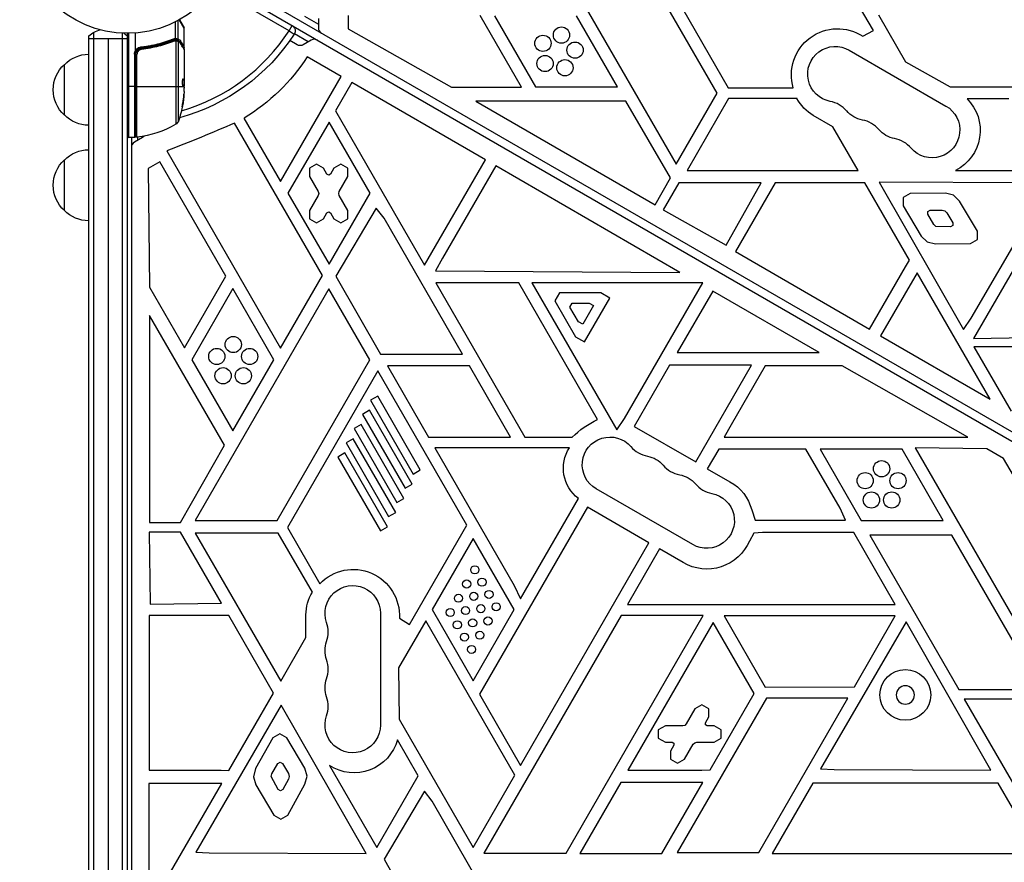
# Model space of a CAD drawing. Units: millimetres. Extents: x -6947 to 6308, y -5359 to 4083.
# Drawn here: x 884 to 1369, y 1162 to 1577 of the extents above; entities that cross this region are included whole.
import ezdxf

# ---------------------------------------------------------------- set-up
doc = ezdxf.new("R2010")
doc.units = ezdxf.units.MM
doc.header["$LTSCALE"] = 20
doc.layers.add('2d', color=230, linetype='Continuous')

msp = doc.modelspace()

# ---------------------------------------------------------------- linework, layer by layer
at = {"layer": '2d'}
for p, q in [((1141.5, 1619.57), (1207.32, 1505.57)), ((1227.53, 1540.57), (1181.91, 1619.57)), ((1188.5, 1620.16), (1232.98, 1543.11)), ((1304.41, 1571.41), (1276.26, 1620.16)), ((1829.21, 1110.21), (983.91, 1598.25)), ((1016.7, 1571.24), (980.23, 1592.29)), ((981.91, 1594.79), (1827.21, 1106.75)), ((962.07, 1567.22), (962.07, 1576.28)), ((965.04, 1572.37), (962.59, 1576.57)), ((962.67, 1576.61), (964.97, 1572.62)), ((1024.3, 1578.4), (1031.14, 1574.44)), ((1031.14, 1577.33), (1031.14, 1572.71)), ((1045.73, 1578.8), (1045.73, 1572.18)), ((1131.12, 1543.54), (1110.77, 1578.8)), ((1117.77, 1578.67), (1137.98, 1543.67)), ((1178.39, 1543.67), (1158.19, 1578.67)), ((1306.86, 1579.15), (1320.26, 1555.94)), ((960.75, 1567.5), (960.75, 1575.6)), ((965.04, 1563.2), (965.04, 1572.37)), ((1016.7, 1571.24), (1018.2, 1573.83)), ((1016.7, 1571.24), (1019.21, 1569.6)), ((1045.73, 1572.18), (1096.66, 1543.54)), ((1299.26, 1568.54), (1304.41, 1571.41)), ((918.04, 595.19), (918.04, 1568.81)), ((937.04, 1567.2), (918.04, 1567.2)), ((920.54, 593.53), (920.54, 1570.47)), ((927.54, 1567.2), (927.54, 596.8)), ((934.54, 1570.06), (934.54, 593.94)), ((937.04, 1570), (937.04, 594)), ((937.54, 1570), (937.54, 1518.75)), ((941.04, 1561.59), (941.04, 1570.15)), ((960.23, 1566.74), (959.56, 1566.74)), ((961.56, 1566.74), (960.53, 1566.74)), ((960.85, 1566.23), (960.85, 1525.19)), ((1020.64, 1564.34), (1017.05, 1566.41)), ((1026.14, 1565.78), (1019.3, 1569.74)), ((1027.64, 1566.65), (1023.64, 1564.34)), ((942.04, 1562.61), (942.04, 1562.61)), ((942.04, 1562.02), (942.04, 1561.65)), ((944.84, 1562.7), (943.34, 1562.7)), ((956.83, 1565.51), (956.21, 1565.51)), ((958.55, 1565.51), (958.55, 1565.51)), ((962.17, 1526.77), (962.17, 1565.94)), ((965.04, 1562), (965.04, 1543.99)), ((1292.51, 1561.7), (1340.15, 1534.2)), ((940.54, 1559.79), (940.54, 1518.75)), ((940.54, 1559.79), (941.04, 1559.79)), ((941.04, 1519.25), (941.04, 1559.79)), ((941.24, 1559.61), (941.24, 1519.31)), ((941.24, 1559.61), (941.8, 1559.61)), ((941.8, 1518.81), (941.8, 1559.61)), ((1042.36, 1548.71), (1025.64, 1558.37)), ((906.04, 1529.7), (906.04, 1554.7)), ((1320.26, 1555.94), (1342.18, 1543.61)), ((964.34, 1547.44), (964.43, 1547.44)), ((964.89, 1546.75), (964.99, 1546.75)), ((964.94, 1546.69), (964.94, 1543.45)), ((964.94, 1546.68), (965.04, 1546.68)), ((1012.53, 1497.06), (1042.36, 1548.71)), ((941.04, 1543.75), (937.04, 1543.75)), ((941.24, 1543.75), (964.74, 1543.75)), ((964.94, 1546.03), (965.04, 1546.03)), ((964.94, 1543.86), (965.03, 1543.86)), ((965.04, 1541.4), (965.04, 1542.98)), ((1047.55, 1545.71), (1039.57, 1531.88)), ((1113.37, 1507.71), (1047.55, 1545.71)), ((1096.66, 1543.54), (1131.12, 1543.54)), ((1137.98, 1543.67), (1178.39, 1543.67)), ((1232.98, 1543.11), (1264.96, 1543.11)), ((1342.18, 1543.61), (1415.14, 1543.61)), ((964.79, 1538.76), (964.89, 1538.76)), ((1207.32, 1505.57), (1227.53, 1540.57)), ((1233.1, 1537.85), (1212.66, 1502.45)), ((1266.8, 1537.85), (1233.1, 1537.85)), ((1371.14, 1537.81), (1350.56, 1537.81)), ((964.1, 1534.47), (964.2, 1534.47)), ((1182.43, 1536.58), (1108.66, 1536.58)), ((1108.66, 1536.58), (1196.9, 1485.63)), ((1204.51, 1498.81), (1182.43, 1536.58)), ((941.24, 1528.13), (941.04, 1528.13)), ((994.49, 1528.3), (1012.53, 1497.06)), ((1039.57, 1531.88), (1083.45, 1455.88)), ((1284.46, 1523.96), (1274.83, 1529.55)), ((1033.16, 1450.78), (989.83, 1525.82)), ((1036.35, 1526.31), (1016.15, 1491.31)), ((1056.56, 1491.31), (1036.35, 1526.31)), ((1296.88, 1502.45), (1284.46, 1523.96)), ((940.54, 1518.75), (937.54, 1518.75)), ((939.04, 1518.75), (939.04, 645.25)), ((944.54, 1518.67), (940.54, 1516.36)), ((942.04, 1518.84), (942.04, 1517.23)), ((956.5, 1512.1), (1012.53, 1415.05)), ((906.04, 1482.7), (906.04, 1507.7)), ((953.11, 1506.77), (947.37, 1503.46)), ((947.37, 1503.46), (948.04, 1445.04)), ((985.62, 1450.45), (953.11, 1506.77)), ((1030.22, 1505.53), (1026.76, 1503.53)), ((1026.76, 1503.53), (1026.76, 1499.53)), ((1033.68, 1503.53), (1030.22, 1505.53)), ((1035.36, 1500.64), (1033.68, 1503.53)), ((1038.76, 1503.53), (1037.09, 1500.64)), ((1042.22, 1505.53), (1038.76, 1503.53)), ((1045.69, 1503.53), (1042.22, 1505.53)), ((1045.69, 1499.53), (1045.69, 1503.53)), ((1083.45, 1455.88), (1113.37, 1507.71)), ((1118.57, 1504.71), (1092.31, 1459.24)), ((1209.06, 1452.29), (1118.57, 1504.71)), ((1026.76, 1499.53), (1031.03, 1492.14)), ((1036.22, 1500.14), (1035.36, 1500.64)), ((1037.09, 1500.64), (1036.22, 1500.14)), ((1041.42, 1492.14), (1045.69, 1499.53)), ((1196.9, 1485.63), (1204.51, 1498.81)), ((1212.66, 1502.45), (1296.88, 1502.45)), ((1344.9, 1502.52), (1391.52, 1502.52)), ((1208.61, 1496.42), (1200.89, 1483.04)), ((1249.11, 1496.42), (1208.61, 1496.42)), ((1231.94, 1465.69), (1249.11, 1496.42)), ((1256.1, 1496.42), (1236.53, 1462.52)), ((1300.15, 1496.42), (1256.1, 1496.42)), ((1322.13, 1458.35), (1300.15, 1496.42)), ((1391.38, 1496.41), (1307.29, 1496.77)), ((1307.29, 1496.77), (1348.81, 1424.15)), ((1352.48, 1429.7), (1391.38, 1496.41)), ((1396.52, 1493.86), (1353.72, 1419.73)), ((1016.15, 1491.31), (1036.35, 1456.31)), ((1031.03, 1490.14), (1026.76, 1482.75)), ((1031.03, 1492.14), (1031.29, 1491.14)), ((1031.29, 1491.14), (1031.03, 1490.14)), ((1036.35, 1456.31), (1056.56, 1491.31)), ((1041.15, 1491.14), (1041.42, 1492.14)), ((1041.42, 1490.14), (1041.15, 1491.14)), ((1045.69, 1482.75), (1041.42, 1490.14)), ((1322.55, 1491.15), (1319.11, 1489.11)), ((1319.11, 1489.11), (1319.15, 1485.11)), ((1339.87, 1491.35), (1322.55, 1491.15)), ((1343.88, 1490.32), (1339.87, 1491.35)), ((1346.82, 1487.39), (1343.88, 1490.32)), ((1059.63, 1483.92), (1039.78, 1450.47)), ((1063.45, 1479), (1059.63, 1483.92)), ((1319.15, 1485.11), (1327.98, 1470.21)), ((1355.67, 1472.53), (1346.82, 1487.39)), ((1026.76, 1482.75), (1026.76, 1478.75)), ((1033.68, 1478.75), (1035.36, 1481.64)), ((1035.36, 1481.64), (1036.22, 1482.14)), ((1036.22, 1482.14), (1037.09, 1481.64)), ((1037.09, 1481.64), (1038.76, 1478.75)), ((1045.69, 1478.75), (1045.69, 1482.75)), ((1102.12, 1412.01), (1063.45, 1479)), ((1200.89, 1483.04), (1231.94, 1465.69)), ((1331.27, 1482.24), (1332.42, 1482.92)), ((1331.29, 1480.9), (1331.27, 1482.24)), ((1334.24, 1475.93), (1331.29, 1480.9)), ((1332.42, 1482.92), (1338.21, 1482.99)), ((1338.21, 1482.99), (1339.55, 1482.65)), ((1339.55, 1482.65), (1340.53, 1481.67)), ((1340.53, 1481.67), (1343.49, 1476.7)), ((1026.76, 1478.75), (1030.22, 1476.75)), ((1030.22, 1476.75), (1033.68, 1478.75)), ((1038.76, 1478.75), (1042.22, 1476.75)), ((1042.22, 1476.75), (1045.69, 1478.75)), ((1335.23, 1474.96), (1334.24, 1475.93)), ((1342.36, 1474.68), (1335.23, 1474.96)), ((1343.51, 1475.36), (1342.36, 1474.68)), ((1343.49, 1476.7), (1343.51, 1475.36)), ((1327.98, 1470.21), (1330.95, 1467.32)), ((1355.72, 1468.53), (1355.67, 1472.53)), ((1330.95, 1467.32), (1334.96, 1466.29)), ((1334.96, 1466.29), (1352.28, 1466.49)), ((1352.28, 1466.49), (1355.72, 1468.53)), ((1236.53, 1462.52), (1302.48, 1424.44)), ((1092.31, 1459.24), (1088.76, 1453.1)), ((1302.48, 1424.44), (1320.18, 1455.09)), ((1320.18, 1455.09), (1322.13, 1458.35)), ((965.27, 1415.19), (985.62, 1450.45)), ((1012.53, 1415.05), (1033.16, 1450.78)), ((1039.78, 1450.47), (1061.71, 1412.01)), ((1088.76, 1453.1), (1209.06, 1452.29)), ((1325.91, 1452.17), (1307.92, 1421.02)), ((1361.87, 1389.87), (1325.91, 1452.17)), ((948.04, 1445.04), (965.27, 1415.19)), ((1088.89, 1447.16), (1132.73, 1371.24)), ((1129.79, 1447.16), (1088.89, 1447.16)), ((1168.63, 1379.88), (1129.79, 1447.16)), ((1220.39, 1447.24), (1136.29, 1447.24)), ((1136.29, 1447.24), (1178.12, 1374.79)), ((1181.78, 1380.37), (1220.39, 1447.24)), ((989.01, 1444.31), (968.8, 1409.31)), ((1036.3, 1444.22), (970.48, 1330.22)), ((1009.22, 1409.31), (989.01, 1444.31)), ((1056.5, 1409.22), (1036.3, 1444.22)), ((1149.81, 1442.24), (1147.5, 1438.24)), ((1170.19, 1442.24), (1149.81, 1442.24)), ((1174.59, 1439.7), (1170.19, 1442.24)), ((1225.31, 1443.09), (1207.84, 1412.84)), ((1277.7, 1412.84), (1225.31, 1443.09)), ((1147.5, 1438.24), (1157.69, 1420.59)), ((1155.01, 1435.24), (1156.16, 1437.24)), ((1159.16, 1428.05), (1155.01, 1435.24)), ((1156.16, 1437.24), (1164.46, 1437.24)), ((1166.66, 1435.97), (1161.35, 1426.79)), ((1162.09, 1418.05), (1174.59, 1439.7)), ((1164.46, 1437.24), (1166.66, 1435.97)), ((984.89, 1367.27), (948.01, 1431.16)), ((948.01, 1431.16), (948.01, 1329.27)), ((1161.35, 1426.79), (1159.16, 1428.05)), ((1348.81, 1424.15), (1352.48, 1429.7)), ((1157.69, 1420.59), (1162.09, 1418.05)), ((1307.92, 1421.02), (1361.87, 1389.87)), ((1353.72, 1419.73), (1394.94, 1420.59)), ((1061.71, 1412.01), (1102.12, 1412.01)), ((1207.84, 1412.84), (1277.7, 1412.84)), ((1353.9, 1415.68), (1372.21, 1383.96)), ((1439.45, 1415.68), (1353.9, 1415.68)), ((968.8, 1409.31), (989.01, 1374.31)), ((989.01, 1374.31), (1009.22, 1409.31)), ((1010.89, 1330.22), (1056.5, 1409.22)), ((1065.12, 1406.25), (1085.33, 1371.25)), ((1105.54, 1406.25), (1065.12, 1406.25)), ((1125.74, 1371.25), (1105.54, 1406.25)), ((1203.98, 1406.64), (1186.59, 1376.53)), ((1244.39, 1406.64), (1203.98, 1406.64)), ((1216.9, 1359.03), (1244.39, 1406.64)), ((1251.14, 1406.33), (1234.34, 1377.24)), ((1288.98, 1406.33), (1251.14, 1406.33)), ((1350.93, 1371.22), (1288.98, 1406.33)), ((1060.31, 1403.81), (1015.83, 1326.76)), ((1104.19, 1327.81), (1060.31, 1403.81)), ((1060.32, 1391.43), (1056.85, 1389.43)), ((1056.85, 1389.43), (1077.84, 1353.07)), ((1081.31, 1355.07), (1060.32, 1391.43)), ((1056.27, 1384.43), (1052.81, 1382.43)), ((1052.81, 1382.43), (1073.8, 1346.07)), ((1077.27, 1348.07), (1056.27, 1384.43)), ((1052.23, 1377.43), (1048.77, 1375.43)), ((1073.22, 1341.07), (1052.23, 1377.43)), ((1178.12, 1374.79), (1181.78, 1380.37)), ((1234.34, 1377.24), (1230.98, 1371.22)), ((1048.77, 1375.43), (1069.76, 1339.07)), ((1186.59, 1376.53), (1216.9, 1359.03)), ((963.22, 1329.27), (984.89, 1367.27)), ((1048.19, 1370.43), (1044.73, 1368.43)), ((1044.73, 1368.43), (1065.72, 1332.07)), ((1069.18, 1334.07), (1048.19, 1370.43)), ((1085.33, 1371.25), (1125.74, 1371.25)), ((1132.73, 1371.24), (1153.61, 1371.24)), ((1153.61, 1371.24), (1156.09, 1371.12)), ((1230.98, 1371.22), (1350.93, 1371.22)), ((1044.15, 1363.43), (1040.69, 1361.43)), ((1065.14, 1327.07), (1044.15, 1363.43)), ((1154.77, 1366.01), (1088.41, 1366.01)), ((1088.41, 1366.01), (1127.53, 1298.24)), ((1228.29, 1365.36), (1222.63, 1355.56)), ((1271.22, 1365.36), (1228.29, 1365.36)), ((1288.04, 1336.24), (1271.22, 1365.36)), ((1318.58, 1365.25), (1278.16, 1365.25)), ((1278.16, 1365.25), (1298.37, 1330.25)), ((1338.78, 1330.25), (1318.58, 1365.25)), ((1360.33, 1365.49), (1324.93, 1365.96)), ((1324.93, 1365.96), (1392.65, 1248.67)), ((1368.54, 1360.75), (1360.33, 1365.49)), ((1040.69, 1361.43), (1061.68, 1325.07)), ((1382.8, 1336.06), (1368.54, 1360.75)), ((1077.84, 1353.07), (1081.31, 1355.07)), ((1222.63, 1355.56), (1233.79, 1349.28)), ((1073.8, 1346.07), (1077.27, 1348.07)), ((1215.5, 1318.3), (1167.86, 1345.8)), ((1069.76, 1339.07), (1073.22, 1341.07)), ((1130.68, 1291.69), (1159.19, 1341.08)), ((1065.72, 1332.07), (1069.18, 1334.07)), ((1163.59, 1336.69), (1110.43, 1244.62)), ((1193.9, 1319.19), (1163.59, 1336.69)), ((1244.48, 1335.4), (1246.27, 1330.39)), ((1290.7, 1330.39), (1288.04, 1336.24)), ((948.01, 1329.27), (963.22, 1329.27)), ((970.48, 1330.22), (1010.89, 1330.22)), ((1246.27, 1330.39), (1290.7, 1330.39)), ((1298.37, 1330.25), (1338.78, 1330.25)), ((947.76, 1324.52), (948.26, 1288.96)), ((963.2, 1324.52), (947.76, 1324.52)), ((983.45, 1289.45), (963.2, 1324.52)), ((970.45, 1324.03), (1012.56, 1251.1)), ((1011.33, 1324.03), (970.45, 1324.03)), ((1028.18, 1294.85), (1011.33, 1324.03)), ((1015.83, 1326.76), (1031.81, 1299.07)), ((1061.68, 1325.07), (1065.14, 1327.07)), ((1076.04, 1279.06), (1104.19, 1327.81)), ((1245.54, 1323.9), (1243.33, 1320.07)), ((1249.73, 1324.24), (1245.54, 1323.9)), ((1294.73, 1324.24), (1249.73, 1324.24)), ((1315.2, 1288.78), (1294.73, 1324.24)), ((1107.37, 1321.31), (1087.16, 1286.31)), ((1127.58, 1286.31), (1107.37, 1321.31)), ((1130.64, 1209.62), (1193.9, 1319.19)), ((1302.61, 1322.99), (1346.49, 1246.99)), ((1343.03, 1322.99), (1302.61, 1322.99)), ((1386.91, 1246.99), (1343.03, 1322.99)), ((1199.14, 1316.27), (1183.27, 1288.78)), ((1210.79, 1309.44), (1199.14, 1316.27)), ((1127.53, 1298.24), (1130.68, 1291.69)), ((948.26, 1288.96), (983.45, 1289.45)), ((1087.16, 1286.31), (1107.37, 1251.31)), ((1107.37, 1251.31), (1127.58, 1286.31)), ((1183.27, 1288.78), (1315.2, 1288.78)), ((947.8, 1283.4), (947.8, 1207.24)), ((986.95, 1283.4), (947.8, 1283.4)), ((1008.97, 1245.24), (986.95, 1283.4)), ((1024.98, 1272.61), (1025.01, 1283.74)), ((1061.69, 1284.5), (1061.69, 1229.5)), ((1083.98, 1280.8), (1070.58, 1257.59)), ((1070.99, 1282.08), (1076.04, 1279.06)), ((1127.85, 1204.8), (1083.98, 1280.8)), ((1180.18, 1283.43), (1112.63, 1166.43)), ((1153.05, 1166.43), (1220.6, 1283.43)), ((1220.6, 1283.43), (1180.18, 1283.43)), ((1308.24, 1283.24), (1230.85, 1283.21)), ((1230.85, 1283.21), (1251.12, 1248.12)), ((1320.57, 1280.24), (1278.44, 1207.97)), ((1295.05, 1248.39), (1315.16, 1283.22)), ((1315.16, 1283.22), (1308.24, 1283.24)), ((1362.31, 1207.24), (1320.57, 1280.24)), ((1225.52, 1279.95), (1183.54, 1207.24)), ((1245.72, 1244.95), (1225.52, 1279.95)), ((1012.56, 1251.1), (1024.98, 1272.61)), ((1070.58, 1257.59), (1070.85, 1232.44)), ((1251.12, 1248.12), (1295.05, 1248.39)), ((1346.49, 1246.99), (1386.91, 1246.99)), ((987, 1207.18), (1008.97, 1245.24)), ((1110.43, 1244.62), (1130.64, 1209.62)), ((1251.7, 1242.73), (1207.86, 1166.79)), ((1224.11, 1207.51), (1245.72, 1244.95)), ((1247.94, 1166.79), (1291.78, 1242.73)), ((1291.78, 1242.73), (1251.7, 1242.73)), ((1437.01, 1242.21), (1349.18, 1242.21)), ((1349.18, 1242.21), (1392.98, 1166.35)), ((1012.85, 1239.24), (970.71, 1166.97)), ((1054.58, 1166.24), (1012.85, 1239.24)), ((1216.5, 1237.47), (1212.23, 1230.07)), ((1219.97, 1239.47), (1216.5, 1237.47)), ((1223.43, 1237.47), (1219.97, 1239.47)), ((1223.43, 1233.47), (1223.43, 1237.47)), ((1070.85, 1232.44), (1107.33, 1169.25)), ((1221.76, 1230.57), (1223.43, 1233.47)), ((1201.96, 1229.07), (1198.5, 1227.07)), ((1198.5, 1227.07), (1198.5, 1223.07)), ((1210.5, 1229.07), (1201.96, 1229.07)), ((1211.5, 1229.34), (1210.5, 1229.07)), ((1212.23, 1230.07), (1211.5, 1229.34)), ((1221.76, 1229.57), (1221.76, 1230.57)), ((1222.63, 1229.07), (1221.76, 1229.57)), ((1225.97, 1229.07), (1222.63, 1229.07)), ((1229.43, 1227.07), (1225.97, 1229.07)), ((1229.43, 1223.07), (1229.43, 1227.07)), ((1008.68, 1223.14), (1000.19, 1208.04)), ((1012.12, 1225.18), (1008.68, 1223.14)), ((1015.61, 1223.22), (1012.12, 1225.18)), ((1024.44, 1208.32), (1015.61, 1223.22)), ((1080.32, 1204.46), (1070.03, 1222.28)), ((1198.5, 1223.07), (1201.96, 1221.07)), ((1225.97, 1221.07), (1229.43, 1223.07)), ((1201.96, 1221.07), (1205.3, 1221.07)), ((1206.17, 1219.57), (1204.5, 1216.68)), ((1205.3, 1221.07), (1206.17, 1220.57)), ((1206.17, 1220.57), (1206.17, 1219.57)), ((1211.43, 1212.68), (1215.7, 1220.07)), ((1215.7, 1220.07), (1216.43, 1220.8)), ((1216.43, 1220.8), (1217.43, 1221.07)), ((1217.43, 1221.07), (1225.97, 1221.07)), ((1204.5, 1216.68), (1204.5, 1212.68)), ((1204.5, 1212.68), (1207.96, 1210.68)), ((1207.96, 1210.68), (1211.43, 1212.68)), ((947.8, 1207.24), (983.2, 1207.24)), ((983.2, 1207.24), (987, 1207.18)), ((1000.19, 1208.04), (999.17, 1204.03)), ((1008.27, 1205.48), (1011.1, 1210.52)), ((1011.1, 1210.52), (1012.25, 1211.21)), ((1012.25, 1211.21), (1013.42, 1210.55)), ((1013.42, 1210.55), (1016.37, 1205.57)), ((1025.56, 1204.33), (1024.44, 1208.32)), ((1036.63, 1209.54), (1059.94, 1169.17)), ((1183.54, 1207.24), (1219.91, 1207.24)), ((1219.91, 1207.24), (1224.11, 1207.51)), ((1278.44, 1207.97), (1285.09, 1207.57)), ((1285.09, 1207.57), (1362.31, 1207.24)), ((999.17, 1204.03), (1000.29, 1200.04)), ((1007.93, 1204.14), (1008.27, 1205.48)), ((1011.25, 1197.83), (1007.93, 1204.14)), ((1016.39, 1202.9), (1013.57, 1197.85)), ((1016.37, 1205.57), (1016.74, 1204.24)), ((1016.74, 1204.24), (1016.39, 1202.9)), ((1024.49, 1200.32), (1025.56, 1204.33)), ((1059.94, 1169.17), (1080.32, 1204.46)), ((1107.33, 1169.25), (1127.85, 1204.8)), ((947.56, 1200.81), (947.56, 1138.52)), ((983.53, 1200.81), (947.56, 1200.81)), ((947.56, 1138.52), (983.53, 1200.81)), ((1000.29, 1200.04), (1009.12, 1185.14)), ((1012.42, 1197.17), (1011.25, 1197.83)), ((1013.57, 1197.85), (1012.42, 1197.17)), ((1016.05, 1185.22), (1024.49, 1200.32)), ((1179.98, 1201.27), (1159.78, 1166.27)), ((1220.4, 1201.27), (1179.98, 1201.27)), ((1200.19, 1166.27), (1220.4, 1201.27)), ((1274.58, 1200.93), (1254.55, 1166.24)), ((1365.84, 1200.93), (1274.58, 1200.93)), ((1385.71, 1166.52), (1365.84, 1200.93)), ((1083.3, 1196.92), (1063.45, 1163.47)), ((1087.12, 1192), (1083.3, 1196.92)), ((1125.79, 1125.01), (1087.12, 1192)), ((1009.12, 1185.14), (1012.6, 1183.18)), ((1012.6, 1183.18), (1016.05, 1185.22)), ((970.71, 1166.97), (977.36, 1166.57)), ((977.36, 1166.57), (1054.58, 1166.24)), ((1112.63, 1166.43), (1153.05, 1166.43)), ((1159.78, 1166.27), (1200.19, 1166.27)), ((1207.86, 1166.79), (1247.94, 1166.79)), ((1254.55, 1166.24), (1379.26, 1166.24)), ((1063.45, 1163.47), (1085.38, 1125.01))]:
    msp.add_line(p, q, dxfattribs=at)
for centre, radius in [((937.04, 1623), 53), ((1150.82, 1569.12), 4), ((1141.69, 1565.06), 4), ((1157.5, 1561.7), 4), ((1142.73, 1555.12), 4), ((1152.51, 1553.04), 4), ((989.19, 1416.8), 4), ((981.1, 1410.92), 4), ((997.27, 1410.92), 4), ((984.19, 1401.42), 4), ((994.18, 1401.42), 4), ((1308.45, 1355.66), 4), ((1300.36, 1349.79), 4), ((1316.53, 1349.79), 4), ((1303.45, 1340.28), 4), ((1313.44, 1340.28), 4), ((1108.16, 1305.91), 2), ((1104.12, 1298.91), 2), ((1111.66, 1299.84), 2), ((1107.62, 1292.84), 2), ((1115.16, 1293.78), 2), ((1100.08, 1291.91), 2), ((1118.66, 1287.72), 2), ((1096.04, 1284.91), 2), ((1103.58, 1285.84), 2), ((1111.12, 1286.78), 2), ((1099.54, 1278.84), 2), ((1107.08, 1279.78), 2), ((1114.62, 1280.72), 2), ((1110.58, 1273.72), 2), ((1103.04, 1272.78), 2), ((1106.54, 1266.72), 2), ((1320.15, 1244.33), 12.5)]:
    msp.add_circle(centre, radius, dxfattribs=at)
at = {"layer": '2d', "extrusion": (0, 0, -1)}
msp.add_circle((-1320.15, 1244.33), 4.5, dxfattribs=at)
for centre, radius, start, end in [((-927.54, 1557.2), 15, 50.7035, 75.2134), ((-1016.7, 1571.24), 3, 120, 213.017), ((-1286.78, 1549.52), 22.75, 343.6294, 123.2728), ((-927.54, 1557.2), 15, 121.2174, 129.2965), ((-937.04, 1623), 98, 213.017, 254.7999), ((-944.04, 1559.79), 3.5, 0, 31.0027), ((-1022.14, 1566.94), 3, 240, 300), ((-1285.69, 1549.88), 13.65, 280.8901, 120), ((-918.23, 1542.7), 17, 44.1865, 89.3587), ((-945.2, 1610.52), 95.87, 212.9581, 239.0542), ((-917.56, 1542.2), 17, 312.6679, 47.3321), ((-915.14, 1543.75), 50, 185.5775, 199.8522), ((-915.14, 1543.75), 49.9, 185.2152, 185.5887), ((-1285.51, 1547.93), 21.26, 300.1644, 331.6987), ((-1334.88, 1522.23), 22.11, 135.1927, 243.0362), ((-1333.32, 1522.38), 13.65, 120, 319.1099), ((-918.23, 1541.7), 17, 270.6413, 315.8135), ((-1301.57, 1540.71), 13.65, 280.8901, 319.1099), ((-942.04, 1528.13), 3, 285.466, 289.4712), ((-935.77, 1568.45), 50, 239.8983, 263.0783), ((-657.25, 2286.36), 830.08, 246.38054, 248.86876), ((-959.35, 1527.79), 3, 199.8522, 239.8983), ((-1317.44, 1531.55), 13.65, 280.8901, 319.1099), ((-940.54, 1519.25), 0.5, 180, 270), ((-941.74, 1519.31), 0.5, 263.0783, 360), ((-943.04, 1521.27), 3, 218.9988, 240), ((-918.23, 1495.7), 17, 44.1865, 89.3587), ((-917.56, 1495.2), 17, 312.6679, 47.3321), ((-918.23, 1494.7), 17, 270.6413, 315.8135), ((-1187.3, 1339.78), 44.23, 45.1212, 65.0423), ((-1174.69, 1357.62), 13.65, 300, 139.1099), ((-1170.26, 1355.9), 18.5, 306.7367, 33.1219), ((-1190.57, 1348.45), 13.65, 100.8901, 139.1099), ((-1206.44, 1339.29), 13.65, 100.8901, 139.1099), ((-1222.81, 1329.76), 22.39, 119.3574, 165.4166), ((-1222.32, 1330.12), 13.65, 100.8901, 300), ((-1222.35, 1329.16), 22.86, 203.436, 300.3949), ((-1048.28, 1283.37), 22.75, 43.6294, 183.2728), ((-1046.27, 1283.68), 21.26, 0.1644, 31.6987), ((-1048.04, 1284.5), 13.65, 340.8901, 180), ((-1048.04, 1266.17), 13.65, 340.8901, 19.1099), ((-1048.04, 1247.83), 13.65, 340.8901, 19.1099), ((-1048.04, 1229.5), 13.65, 180, 19.1099), ((-1048.69, 1228.08), 22.11, 195.1927, 303.0362)]:
    msp.add_arc(centre, radius, start, end, dxfattribs=at)
at = {"layer": '2d'}
for centre, radius, start, end in [((937.04, 1623), 95, 286.2947, 326.983), ((964.54, 1572.37), 0.5, 0, 30), ((1034.14, 1572.71), 3, 180, 240), ((1029.14, 1564.05), 3, 60, 120), ((944.04, 1559.79), 3, 149.8619, 180), ((1280.4, 1522.38), 14.35, 40.8901, 79.1099), ((1296.28, 1513.22), 14.35, 40.8901, 79.1099), ((937.54, 1519.25), 0.5, 180, 270), ((1312.15, 1504.05), 14.35, 40.8901, 79.1099), ((942.04, 1513.76), 3, 120, 180), ((1195.86, 1375.95), 14.35, 220.8901, 259.1099), ((1211.73, 1366.78), 14.35, 220.8901, 259.1099), ((1227.61, 1357.62), 14.35, 220.8901, 259.1099), ((1021.58, 1275.33), 14.35, 340.8901, 19.1099), ((1021.58, 1257), 14.35, 340.8901, 19.1099), ((1021.58, 1238.67), 14.35, 340.8901, 19.1099)]:
    msp.add_arc(centre, radius, start, end, dxfattribs=at)
for centre, major_axis, ratio, start_param, end_param in [((959.51, 1567.26), (-0.187, 0.464), 0.453607, 3.141593, 4.531525), ((959.89, 1566.12), (-0.186, 0.464), 0.459792, 4.529702, 6.283185), ((960.33, 1566.25), (-0.1, 0.49), 0.488332, 4.6128, 6.283185), ((960.4, 1566.25), (0.06, 0.496), 0.494861, -1.511233, 0), ((960.53, 1566.24), (0.064, 0.496), 0.497126, -1.506846, 0), ((960.88, 1567.43), (0.087, 0.492), 0.64937, 3.407562, 4.826763), ((943.65, 1563.27), (-0.055, 0.497), 0.159824, 3.141593, 4.694693), ((943.96, 1562.09), (-0.056, 0.497), 0.164291, 4.693731, 6.283185), ((915.14, 1542.76), (49.96, 0), 0.882523, -0.189074, -0.09095), ((915.14, 1539.82), (49.81, 0), 0.438198, -0.048936, 0.01654)]:
    msp.add_ellipse(centre, major_axis=major_axis, ratio=ratio, start_param=start_param, end_param=end_param, dxfattribs=at)
at = {"layer": '2d', "extrusion": (0, 0, -1)}
for centre, major_axis, ratio, start_param, end_param in [((960.6, 1566.23), (0.065, 0.496), 0.498294, 0, 1.505067), ((961.56, 1567.23), (0.189, 0.463), 0.916372, 1.21219, 2.721783), ((961.6, 1567.22), (0.212, 0.453), 0.928876, 1.160016, 2.6741), ((961.59, 1565.99), (0.172, 0.47), 0.884978, -0.000006, 1.258086), ((961.7, 1565.94), (0.236, 0.441), 0.925423, 0.000039, 1.111085), ((962.95, 1565.97), (0.434, 0.249), 0.886703, 0.574044, 1.963885), ((962.85, 1564.85), (0.43, 0.255), 0.879292, 0, 0.593981), ((915.14, 1542.77), (-49.99, 0), 0.156437, 3.016126, 3.059384), ((915.14, 1542.76), (-49.86, 0), 0.882523, 3.232726, 3.33105), ((915.14, 1544.08), (-50, 0), 0.886633, 3.212052, 3.330641), ((915.14, 1539.82), (49.71, 0), 0.438198, 0.042852, 0.049035)]:
    msp.add_ellipse(centre, major_axis=major_axis, ratio=ratio, start_param=start_param, end_param=end_param, dxfattribs=at)
at = {"layer": '2d'}
for points, knots in [([(959.7, 1566.8), (957.27, 1565.82), (954.73, 1564.97), (950.73, 1563.95), (949.37, 1563.65), (947.28, 1563.27), (946.57, 1563.15), (945.15, 1562.94), (944.43, 1562.85), (943.71, 1562.77)], [0, 0, 0, 0, 0.00868962, 0.00868962, 0.01303444, 0.01303444, 0.01520684, 0.01520684, 0.01737925, 0.01737925, 0.01737925, 0.01737925]), ([(943.73, 1563.27), (944.46, 1563.34), (945.18, 1563.44), (946.6, 1563.64), (947.31, 1563.76), (949.41, 1564.14), (950.77, 1564.44), (954.77, 1565.45), (957.32, 1566.29), (959.75, 1567.26)], [0, 0, 0, 0, 0.00220757, 0.00220757, 0.00441515, 0.00441515, 0.00883029, 0.00883029, 0.01766058, 0.01766058, 0.01766058, 0.01766058]), ([(943.9, 1562.59), (946.76, 1562.91), (949.5, 1563.43), (953.45, 1564.44), (954.74, 1564.82), (956.64, 1565.44), (957.26, 1565.66), (958.5, 1566.11), (959.11, 1566.34), (959.71, 1566.58)], [0, 0, 0, 0, 0.00862215, 0.00862215, 0.01293323, 0.01293323, 0.01508877, 0.01508877, 0.0172443, 0.0172443, 0.0172443, 0.0172443]), ([(960.14, 1566.12), (959.53, 1565.88), (958.91, 1565.64), (957.65, 1565.19), (957.01, 1564.97), (955.08, 1564.34), (953.76, 1563.96), (949.74, 1562.94), (946.95, 1562.42), (944.04, 1562.09)], [0, 0, 0, 0, 0.0022219, 0.0022219, 0.00444381, 0.00444381, 0.00888761, 0.00888761, 0.01777522, 0.01777522, 0.01777522, 0.01777522]), ([(960.43, 1566.99), (960.49, 1567), (960.55, 1567.07), (960.61, 1567.21), (960.63, 1567.26), (960.65, 1567.35), (960.66, 1567.38), (960.68, 1567.43), (960.69, 1567.47), (960.72, 1567.48)], [0, 0, 0, 0, 0.0003654766, 0.0003654766, 0.000548215, 0.000548215, 0.0006395841, 0.0006395841, 0.0007309533, 0.0007309533, 0.0007309533, 0.0007309533]), ([(960.78, 1566.24), (960.78, 1566.24), (960.78, 1566.24), (960.78, 1566.24), (960.74, 1566.24), (960.7, 1566.25), (960.65, 1566.25)], [0, 0, 0, 0, 0.0000042554, 0.0000042554, 0.0000042554, 0.0001538381, 0.0001538381, 0.0001538381, 0.0001538381]), ([(960.67, 1566.72), (960.94, 1566.69), (961.18, 1566.64), (961.53, 1566.54), (961.66, 1566.5), (961.76, 1566.46)], [0, 0, 0, 0, 0.0923396, 0.0923396, 0.15574, 0.15574, 0.15574, 0.15574]), ([(960.75, 1567.5), (960.75, 1567.5), (960.74, 1567.49), (960.74, 1567.49), (960.73, 1567.49), (960.72, 1567.48), (960.72, 1567.48)], [-0.00001132878, -0.00001132878, -0.00001132878, -0.00001132878, 0, 0, 0, 0.00003195945, 0.00003195945, 0.00003195945, 0.00003195945]), ([(962.04, 1565.99), (961.97, 1566.01), (961.9, 1566.03), (961.73, 1566.08), (961.64, 1566.1), (961.34, 1566.16), (961.11, 1566.2), (960.85, 1566.23)], [0, 0, 0, 0, 0.000444603, 0.000444603, 0.000889206, 0.000889206, 0.001778412, 0.001778412, 0.001778412, 0.001778412]), ([(961.56, 1566.74), (961.49, 1566.77), (961.4, 1566.81), (961.17, 1566.88), (961.04, 1566.91), (960.88, 1566.94)], [-0.00000006, -0.00000006, -0.00000006, -0.00000006, 0.000606486, 0.000606486, 0.001213032, 0.001213032, 0.001213032, 0.001213032]), ([(961.6, 1566.73), (961.59, 1566.73), (961.58, 1566.74), (961.56, 1566.74), (961.56, 1566.74), (961.56, 1566.74), (961.56, 1566.74)], [0, 0, 0, 0, 0.00009374944, 0.00009374944, 0.00009374944, 0.00009380944, 0.00009380944, 0.00009380944, 0.00009380944]), ([(962.82, 1565.71), (962.77, 1565.79), (962.72, 1565.86), (962.56, 1566.04), (962.45, 1566.15), (962.11, 1566.45), (961.86, 1566.6), (961.6, 1566.73)], [0.000525382, 0.000525382, 0.000525382, 0.000525382, 0.001158987, 0.001158987, 0.002318034, 0.002318034, 0.004636128, 0.004636128, 0.004636128, 0.004636128]), ([(962.07, 1567.22), (962.34, 1567.09), (962.59, 1566.93), (962.93, 1566.63), (963.04, 1566.52), (963.25, 1566.27), (963.35, 1566.13), (963.44, 1565.97)], [0, 0, 0, 0, 0.002407191, 0.002407191, 0.003610787, 0.003610787, 0.004814383, 0.004814383, 0.004814383, 0.004814383]), ([(941.04, 1561.59), (941.04, 1561.58), (941.04, 1561.57), (941.04, 1561.57), (941.04, 1561.56), (941.04, 1561.55), (941.05, 1561.55), (941.05, 1561.54), (941.05, 1561.54), (941.05, 1561.54), (941.06, 1561.54), (941.06, 1561.53), (941.06, 1561.53)], [0, 0, 0, 0, 0.00002192464, 0.00002192464, 0.00002192464, 0.00004413112, 0.00004413112, 0.00004413112, 0.00005518144, 0.00005518144, 0.00005518144, 0.0000631442, 0.0000631442, 0.0000631442, 0.0000631442]), ([(941.06, 1561.53), (941.2, 1561.77), (941.37, 1561.99), (941.75, 1562.4), (941.96, 1562.57), (942.43, 1562.87), (942.68, 1562.99), (943.19, 1563.17), (943.46, 1563.24), (943.73, 1563.27)], [0.000039954, 0.000039954, 0.000039954, 0.000039954, 0.00087145, 0.00087145, 0.001702946, 0.001702946, 0.002534442, 0.002534442, 0.003365938, 0.003365938, 0.003365938, 0.003365938]), ([(941.45, 1561.29), (941.45, 1561.3), (941.41, 1561.32), (941.27, 1561.41), (941.17, 1561.47), (941.06, 1561.53)], [-0.0000178358, -0.0000178358, -0.0000178358, -0.0000178358, 0.0003545552, 0.0003545552, 0.0007269462, 0.0007269462, 0.0007269462, 0.0007269462]), ([(941.24, 1559.61), (941.24, 1559.79), (941.26, 1559.97), (941.32, 1560.33), (941.37, 1560.51), (941.5, 1560.85), (941.58, 1561.01), (941.77, 1561.32), (941.88, 1561.47), (942.13, 1561.75), (942.26, 1561.87), (942.55, 1562.09), (942.7, 1562.19), (943.02, 1562.36), (943.19, 1562.42), (943.54, 1562.53), (943.72, 1562.57), (943.9, 1562.59)], [0, 0, 0, 0, 0.000545599, 0.000545599, 0.001091197, 0.001091197, 0.001636796, 0.001636796, 0.002182395, 0.002182395, 0.002727993, 0.002727993, 0.003273592, 0.003273592, 0.003819191, 0.003819191, 0.00436479, 0.00436479, 0.00436479, 0.00436479]), ([(943.71, 1562.77), (943.48, 1562.74), (943.25, 1562.69), (942.81, 1562.53), (942.6, 1562.43), (942.21, 1562.18), (942.03, 1562.03), (941.7, 1561.68), (941.56, 1561.5), (941.45, 1561.29)], [0, 0, 0, 0, 0.000703979, 0.000703979, 0.001407958, 0.001407958, 0.002111937, 0.002111937, 0.002815916, 0.002815916, 0.002815916, 0.002815916]), ([(944.04, 1562.09), (943.89, 1562.07), (943.74, 1562.04), (943.45, 1561.96), (943.31, 1561.9), (943.04, 1561.76), (942.91, 1561.68), (942.66, 1561.5), (942.55, 1561.39), (942.35, 1561.17), (942.25, 1561.04), (942.09, 1560.79), (942.02, 1560.65), (941.91, 1560.36), (941.87, 1560.21), (941.81, 1559.91), (941.8, 1559.76), (941.8, 1559.61)], [0, 0, 0, 0, 0.000463141, 0.000463141, 0.000926282, 0.000926282, 0.001389423, 0.001389423, 0.001852564, 0.001852564, 0.002315704, 0.002315704, 0.002778845, 0.002778845, 0.003241986, 0.003241986, 0.003705127, 0.003705127, 0.003705127, 0.003705127]), ([(942.88, 1562.28), (942.88, 1562.28), (942.88, 1562.28), (942.88, 1562.28), (942.88, 1562.28), (942.89, 1562.28), (942.89, 1562.29), (942.89, 1562.29), (942.89, 1562.29), (942.91, 1562.29), (942.91, 1562.3), (942.93, 1562.31), (942.93, 1562.31), (942.94, 1562.31), (942.94, 1562.31), (942.95, 1562.31)], [0, 0, 0, 0, 0.00003413, 0.00003413, 0.00112638, 0.00112638, 0.00235516, 0.00235516, 0.00890867, 0.00890867, 0.02638518, 0.02638518, 0.03038926, 0.03038926, 0.03834817, 0.03834817, 0.03834817, 0.03834817]), ([(943.1, 1562.38), (943.11, 1562.39), (943.13, 1562.4), (943.15, 1562.4), (943.16, 1562.41), (943.17, 1562.41), (943.18, 1562.41), (943.18, 1562.42), (943.19, 1562.42), (943.19, 1562.42), (943.19, 1562.42), (943.19, 1562.42)], [0, 0, 0, 0, 0.01618259, 0.01618259, 0.02225061, 0.02225061, 0.0268016, 0.0268016, 0.02850821, 0.02850821, 0.03002177, 0.03002177, 0.03002177, 0.03002177]), ([(943.29, 1562.45), (943.38, 1562.49), (943.46, 1562.51), (943.59, 1562.54), (943.59, 1562.54), (943.59, 1562.54), (943.59, 1562.54), (943.59, 1562.54), (943.59, 1562.54), (943.59, 1562.54), (943.6, 1562.54), (943.61, 1562.54), (943.61, 1562.54), (943.67, 1562.55), (943.73, 1562.56), (943.79, 1562.57), (943.79, 1562.57), (943.79, 1562.57)], [0.0079794, 0.0079794, 0.0079794, 0.0079794, 0.06917846, 0.06917846, 0.06922729, 0.06922729, 0.0694226, 0.0694226, 0.06981323, 0.06981323, 0.07137574, 0.07137574, 0.07450085, 0.07450085, 0.09965737, 0.09965737, 0.09969501, 0.09969501, 0.09969501, 0.09969501]), ([(963.33, 1564.85), (963.25, 1564.98), (963.16, 1565.1), (962.98, 1565.32), (962.89, 1565.41), (962.6, 1565.68), (962.39, 1565.83), (962.17, 1565.94)], [0, 0, 0, 0, 0.000998322, 0.000998322, 0.001996643, 0.001996643, 0.003993286, 0.003993286, 0.003993286, 0.003993286]), ([(965.04, 1562), (964.98, 1562.09), (964.9, 1562.23), (964.7, 1562.57), (964.57, 1562.78), (964.14, 1563.5), (963.77, 1564.11), (963.33, 1564.85)], [0, 0, 0, 0, 0.00271146, 0.00271146, 0.00542292, 0.00542292, 0.01084584, 0.01084584, 0.01084584, 0.01084584]), ([(963.44, 1565.97), (963.94, 1565.09), (964.34, 1564.41), (964.69, 1563.81), (964.75, 1563.71), (964.85, 1563.52), (964.9, 1563.45), (965, 1563.26), (965.04, 1563.2), (965.04, 1563.2), (965.04, 1563.2), (965.04, 1563.2)], [0, 0, 0, 0, 0.00651051, 0.00651051, 0.00813813, 0.00813813, 0.00976576, 0.00976576, 0.01302101, 0.01302101, 0.01302615, 0.01302615, 0.01302615, 0.01302615]), ([(965.04, 1563.2), (965.04, 1563.15), (965.03, 1563.09), (965, 1563.01), (964.99, 1562.97), (964.94, 1562.9), (964.9, 1562.85), (964.83, 1562.8), (964.81, 1562.78), (964.75, 1562.75), (964.72, 1562.74), (964.69, 1562.73)], [0.00000977, 0.00000977, 0.00000977, 0.00000977, 0.01613866, 0.01613866, 0.0272666, 0.0272666, 0.0436752, 0.0436752, 0.05366443, 0.05366443, 0.06312164, 0.06312164, 0.06312164, 0.06312164]), ([(964.38, 1547.46), (964.35, 1547.46), (964.31, 1547.42), (964.24, 1547.27), (964.2, 1547.16), (964.14, 1546.88), (964.12, 1546.71), (964.09, 1546.44), (964.08, 1546.34), (964.07, 1546.14), (964.07, 1546.03), (964.06, 1545.83), (964.06, 1545.72), (964.07, 1545.52), (964.07, 1545.41), (964.09, 1545.11), (964.11, 1544.93), (964.15, 1544.69), (964.17, 1544.61), (964.2, 1544.48), (964.21, 1544.42), (964.26, 1544.26), (964.3, 1544.19), (964.34, 1544.16)], [0.00025325, 0.00025325, 0.00025325, 0.00025325, 0.000874176, 0.000874176, 0.001495101, 0.001495101, 0.002116027, 0.002116027, 0.00242649, 0.00242649, 0.002736952, 0.002736952, 0.003047415, 0.003047415, 0.003357878, 0.003357878, 0.003978803, 0.003978803, 0.004289266, 0.004289266, 0.004599729, 0.004599729, 0.005220654, 0.005220654, 0.005220654, 0.005220654]), ([(964.96, 1543.41), (964.98, 1543.38), (964.99, 1543.33), (965.02, 1543.19), (965.03, 1543.09), (965.04, 1542.98)], [0.0000002, 0.0000002, 0.0000002, 0.0000002, 0.000612586, 0.000612586, 0.001224972, 0.001224972, 0.001224972, 0.001224972]), ([(964.24, 1535.75), (964.21, 1535.59), (964.18, 1535.42), (964.13, 1535.15), (964.11, 1535.06), (964.08, 1534.89), (964.07, 1534.8), (964.03, 1534.55), (964.01, 1534.39), (963.98, 1534.11), (963.97, 1533.99), (963.96, 1533.83), (963.97, 1533.77), (963.98, 1533.75), (963.99, 1533.75), (964.01, 1533.77), (964.02, 1533.79), (964.07, 1533.92), (964.14, 1534.16), (964.2, 1534.47)], [0.000000226, 0.000000226, 0.000000226, 0.000000226, 0.000536258, 0.000536258, 0.000804273, 0.000804273, 0.001072289, 0.001072289, 0.00160832, 0.00160832, 0.002144351, 0.002144351, 0.002680383, 0.002680383, 0.002948398, 0.002948398, 0.003216414, 0.003216414, 0.004288477, 0.004288477, 0.004288477, 0.004288477]), ([(964.1, 1534.47), (964.07, 1534.32), (964.04, 1534.18), (963.99, 1534.01), (963.98, 1533.97), (963.96, 1533.92)], [0.0000004271, 0.0000004271, 0.0000004271, 0.0000004271, 0.0005364944, 0.0005364944, 0.0007899206, 0.0007899206, 0.0007899206, 0.0007899206])]:
    msp.add_open_spline(points, degree=3, knots=knots, dxfattribs=at)
for points in [[(960.41, 1566.98), (960.17, 1566.95), (959.93, 1566.89), (959.7, 1566.8)], [(959.71, 1566.58), (959.88, 1566.65), (960.05, 1566.7), (960.22, 1566.74)], [(959.75, 1567.26), (960.08, 1567.39), (960.41, 1567.47), (960.75, 1567.5)], [(960.57, 1566.25), (960.43, 1566.22), (960.28, 1566.18), (960.14, 1566.12)], [(960.22, 1566.74), (960.3, 1566.76), (960.38, 1566.76), (960.46, 1566.75)], [(960.43, 1566.99), (960.43, 1566.99), (960.42, 1566.99), (960.41, 1566.98)], [(960.88, 1566.94), (960.75, 1566.96), (960.59, 1566.98), (960.43, 1566.99)], [(960.46, 1566.75), (960.51, 1566.74), (960.55, 1566.74), (960.6, 1566.73)], [(960.65, 1566.25), (960.63, 1566.26), (960.6, 1566.25), (960.57, 1566.25)], [(960.6, 1566.73), (960.62, 1566.73), (960.64, 1566.73), (960.67, 1566.72)], [(960.72, 1567.48), (960.89, 1567.47), (961.06, 1567.45), (961.21, 1567.43)], [(960.85, 1566.23), (960.83, 1566.23), (960.81, 1566.23), (960.78, 1566.24)], [(961.21, 1567.43), (961.57, 1567.37), (961.85, 1567.29), (962.03, 1567.23)], [(961.76, 1566.46), (961.82, 1566.44), (961.88, 1566.41), (961.93, 1566.38)], [(961.93, 1566.38), (962.45, 1566.11), (962.91, 1565.73), (963.28, 1565.1)], [(962.03, 1567.23), (962.04, 1567.23), (962.06, 1567.22), (962.07, 1567.22)], [(943.79, 1562.57), (943.83, 1562.58), (943.86, 1562.58), (943.9, 1562.59)], [(943.9, 1562.59), (944.21, 1562.62), (944.52, 1562.66), (944.84, 1562.7)], [(962.17, 1565.94), (962.13, 1565.96), (962.09, 1565.98), (962.04, 1565.99)], [(963.28, 1565.1), (964.14, 1563.66), (964.75, 1562.63), (964.97, 1562.25)], [(964.97, 1562.25), (965.01, 1562.18), (965.04, 1562.09), (965.04, 1562)], [(965.04, 1562), (965.04, 1562), (965.04, 1562), (965.04, 1562)], [(964.43, 1547.44), (964.41, 1547.45), (964.4, 1547.46), (964.38, 1547.46)], [(964.89, 1546.75), (964.91, 1546.71), (964.92, 1546.69), (964.94, 1546.69)], [(965.04, 1546.69), (965.02, 1546.69), (965.01, 1546.71), (964.99, 1546.75)], [(964.97, 1543.39), (964.99, 1543.5), (965, 1543.62), (965.02, 1543.75)], [(965.02, 1543.75), (965.02, 1543.79), (965.03, 1543.82), (965.03, 1543.86)], [(965.03, 1543.86), (965.03, 1543.9), (965.04, 1543.94), (965.04, 1543.99)], [(965.04, 1541.4), (965.03, 1541.24), (965.02, 1541.09), (965.01, 1540.96)]]:
    msp.add_open_spline(points, degree=3, dxfattribs=at)
for points, weights in [([(964.33, 1547.43), (964.58, 1547.21), (964.77, 1546.98), (964.89, 1546.75)], [0.999981383788, 0.999312238979, 0.999318444382, 1]), ([(964.94, 1546.84), (964.82, 1547.04), (964.65, 1547.24), (964.43, 1547.44)], [0.999776778733, 0.999325506326, 0.999399913415, 1]), ([(964.99, 1546.75), (964.97, 1546.78), (964.96, 1546.81), (964.94, 1546.84)], [1, 0.99991506099, 0.999840653901, 0.999776778733]), ([(964.34, 1544.16), (964.49, 1544.03), (964.62, 1543.89), (964.73, 1543.76)], [1, 0.999776245572, 0.99977268334, 0.999989313304]), ([(964.73, 1543.76), (964.73, 1543.75), (964.73, 1543.75), (964.74, 1543.75)], [0.999989313304, 0.999992817907, 0.999996380139, 1])]:
    msp.add_rational_spline(points, weights, degree=3, dxfattribs=at)

doc.saveas('drawing.dxf')
